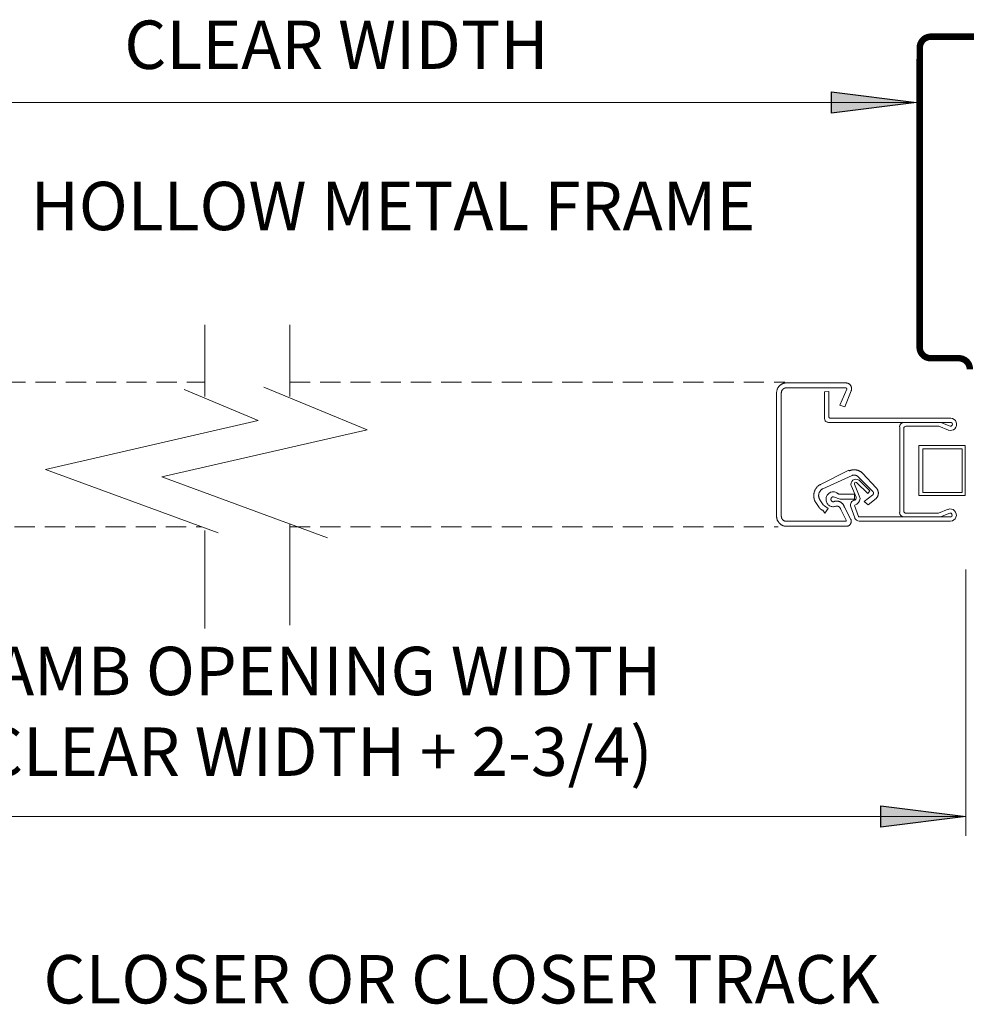
# Model space of a CAD drawing. Extents: x 1946 to 2072, y -781 to -614.
# Drawn here: x 2010 to 2034, y -733 to -709 of the extents above; entities that cross this region are included whole.
import ezdxf

# ---------------------------------------------------------------- set-up
doc = ezdxf.new("R2010")
doc.units = 0
doc.header["$MEASUREMENT"] = 0
doc.linetypes.add('DASHED', pattern=[0.75, 0.5, -0.25])
doc.layers.add('1', color=7, linetype='Continuous')
doc.layers.add('2', color=7, linetype='Continuous')
doc.styles.add('ARIAL', font='ARIAL.TTF')

# ---------------------------------------------------------------- blocks, each defined once
blk = doc.blocks.new('LONGARROW')
blk.add_hatch(color=7).paths.add_polyline_path([(0, 0), (2, -0.25), (2, 0.25)])
at = {"color": 7}
blk.add_lwpolyline([(0, 0), (2, -0.25), (2, 0.25)], close=True, dxfattribs=at)

msp = doc.modelspace()

# ---------------------------------------------------------------- linework, layer by layer
at = {"lineweight": 0}
for p, q in [((2004.073, -710.97), (2032.326, -710.97)), ((2033.549, -722.55), (2033.549, -729.151)), ((2033.549, -728.67), (2000.293, -728.67))]:
    msp.add_line(p, q, dxfattribs=at)
for points in [[(2033.532, -719.472), (2032.38, -719.472), (2032.38, -720.714), (2033.532, -720.714)], [(2033.457, -719.561), (2032.482, -719.561), (2032.482, -720.637), (2033.457, -720.637)]]:
    msp.add_lwpolyline(points, close=True, dxfattribs=at)
at = {"layer": '1', "color": 7, "linetype": 'Continuous', "lineweight": 0, "const_width": 0.16}
for points in [[(2032.68, -709.341, 0.414214), (2032.405, -709.616), (2032.405, -710.167)], [(2032.677, -717.312, -0.414214), (2032.401, -717.036), (2032.401, -709.896)], [(2033.647, -717.587, 0.414214), (2033.372, -717.312), (2032.677, -717.312)]]:
    msp.add_lwpolyline(points, format="xyb", dxfattribs=at)
msp.add_lwpolyline([(2032.68, -709.341), (2037.779, -709.342)], dxfattribs=at)
at = {"layer": '2', "color": 7, "linetype": 'Continuous', "lineweight": 0}
for p, q in [((2014.685, -716.484), (2014.685, -718.257)), ((2016.793, -716.484), (2016.793, -718.257)), ((2028.893, -718.039), (2028.888, -718.048)), ((2028.899, -718.03), (2028.893, -718.039)), ((2028.905, -718.021), (2028.899, -718.03)), ((2028.912, -718.012), (2028.905, -718.021)), ((2028.918, -718.004), (2028.912, -718.012)), ((2028.925, -717.996), (2028.918, -718.004)), ((2028.933, -717.989), (2028.925, -717.996)), ((2028.941, -717.982), (2028.933, -717.989)), ((2028.949, -717.975), (2028.941, -717.982)), ((2028.957, -717.969), (2028.949, -717.975)), ((2028.965, -717.963), (2028.957, -717.969)), ((2028.974, -717.957), (2028.965, -717.963)), ((2028.983, -717.952), (2028.974, -717.957)), ((2028.992, -717.947), (2028.983, -717.952)), ((2029.002, -717.943), (2028.992, -717.947)), ((2029.011, -717.939), (2029.002, -717.943)), ((2029.021, -717.935), (2029.011, -717.939)), ((2029.031, -717.932), (2029.021, -717.935)), ((2029.041, -717.93), (2029.031, -717.932)), ((2029.051, -717.927), (2029.041, -717.93)), ((2029.061, -717.926), (2029.051, -717.927)), ((2029.071, -717.925), (2029.061, -717.926)), ((2029.082, -717.924), (2029.071, -717.925)), ((2029.076, -718.048), (2029.081, -718.047)), ((2029.081, -718.047), (2029.087, -718.047)), ((2029.092, -717.924), (2029.082, -717.924)), ((2029.087, -718.047), (2029.092, -718.047)), ((2030.543, -717.924), (2029.092, -717.924)), ((2029.092, -718.047), (2030.579, -718.047)), ((2030.576, -717.924), (2030.543, -717.924)), ((2030.556, -718.048), (2030.558, -718.047)), ((2030.558, -718.047), (2030.559, -718.047)), ((2030.559, -718.047), (2030.561, -718.046)), ((2030.561, -718.046), (2030.563, -718.046)), ((2030.563, -718.046), (2030.564, -718.046)), ((2030.564, -718.046), (2030.566, -718.046)), ((2030.566, -718.046), (2030.567, -718.046)), ((2030.567, -718.046), (2030.569, -718.046)), ((2030.569, -718.046), (2030.571, -718.046)), ((2030.571, -718.046), (2030.572, -718.046)), ((2030.572, -718.046), (2030.574, -718.047)), ((2030.574, -718.047), (2030.576, -718.047)), ((2030.583, -717.924), (2030.576, -717.924)), ((2030.576, -718.047), (2030.577, -718.048)), ((2030.591, -717.924), (2030.583, -717.924)), ((2030.598, -717.926), (2030.591, -717.924)), ((2030.605, -717.927), (2030.598, -717.926)), ((2030.612, -717.929), (2030.605, -717.927)), ((2030.62, -717.931), (2030.612, -717.929)), ((2030.627, -717.934), (2030.62, -717.931)), ((2030.633, -717.937), (2030.627, -717.934)), ((2030.64, -717.94), (2030.633, -717.937)), ((2030.646, -717.944), (2030.64, -717.94)), ((2030.653, -717.948), (2030.646, -717.944)), ((2030.659, -717.953), (2030.653, -717.948)), ((2030.664, -717.957), (2030.659, -717.953)), ((2030.67, -717.963), (2030.664, -717.957)), ((2030.675, -717.968), (2030.67, -717.963)), ((2030.68, -717.974), (2030.675, -717.968)), ((2030.685, -717.98), (2030.68, -717.974)), ((2030.689, -717.986), (2030.685, -717.98)), ((2030.693, -717.993), (2030.689, -717.986)), ((2030.697, -717.999), (2030.693, -717.993)), ((2030.701, -718.006), (2030.697, -717.999)), ((2030.704, -718.013), (2030.701, -718.006)), ((2030.706, -718.021), (2030.704, -718.013)), ((2030.709, -718.028), (2030.706, -718.021)), ((2030.711, -718.036), (2030.709, -718.028)), ((2030.712, -718.043), (2030.711, -718.036)), ((2030.713, -718.051), (2030.712, -718.043)), ((2016.005, -718.859), (2014.175, -718.09)), ((2028.859, -718.14), (2028.857, -718.151)), ((2028.857, -718.151), (2028.857, -718.162)), ((2028.857, -718.162), (2028.857, -718.172)), ((2028.857, -718.172), (2028.857, -721.228)), ((2028.86, -718.129), (2028.859, -718.14)), ((2028.862, -718.119), (2028.86, -718.129)), ((2028.865, -718.108), (2028.862, -718.119)), ((2028.867, -718.098), (2028.865, -718.108)), ((2028.871, -718.087), (2028.867, -718.098)), ((2028.874, -718.077), (2028.871, -718.087)), ((2028.879, -718.067), (2028.874, -718.077)), ((2028.883, -718.058), (2028.879, -718.067)), ((2028.888, -718.048), (2028.883, -718.058)), ((2028.973, -718.167), (2028.974, -718.161)), ((2028.973, -718.172), (2028.973, -718.167)), ((2028.973, -721.228), (2028.973, -718.172)), ((2028.974, -718.156), (2028.975, -718.151)), ((2028.974, -718.161), (2028.974, -718.156)), ((2028.975, -718.151), (2028.976, -718.145)), ((2028.976, -718.145), (2028.977, -718.14)), ((2028.977, -718.14), (2028.979, -718.135)), ((2028.979, -718.135), (2028.98, -718.129)), ((2028.98, -718.129), (2028.982, -718.124)), ((2028.982, -718.124), (2028.984, -718.119)), ((2028.984, -718.119), (2028.987, -718.114)), ((2028.987, -718.114), (2028.989, -718.11)), ((2028.989, -718.11), (2028.992, -718.105)), ((2028.992, -718.105), (2028.995, -718.1)), ((2028.995, -718.1), (2028.998, -718.096)), ((2028.998, -718.096), (2029.001, -718.092)), ((2029.001, -718.092), (2029.004, -718.088)), ((2029.004, -718.088), (2029.008, -718.084)), ((2029.008, -718.084), (2029.012, -718.08)), ((2029.012, -718.08), (2029.016, -718.076)), ((2029.016, -718.076), (2029.02, -718.073)), ((2029.02, -718.073), (2029.024, -718.07)), ((2029.024, -718.07), (2029.028, -718.067)), ((2029.028, -718.067), (2029.032, -718.064)), ((2029.032, -718.064), (2029.037, -718.061)), ((2029.037, -718.061), (2029.042, -718.059)), ((2029.042, -718.059), (2029.046, -718.056)), ((2029.046, -718.056), (2029.051, -718.055)), ((2029.051, -718.055), (2029.056, -718.053)), ((2029.056, -718.053), (2029.061, -718.051)), ((2029.061, -718.051), (2029.066, -718.05)), ((2029.066, -718.05), (2029.071, -718.049)), ((2029.071, -718.049), (2029.076, -718.048)), ((2030.148, -718.138), (2030.047, -718.142)), ((2030.047, -718.628), (2030.047, -718.142)), ((2030.148, -718.138), (2030.148, -718.596)), ((2030.597, -718.075), (2030.421, -718.477)), ((2030.548, -718.515), (2030.706, -718.12)), ((2030.555, -718.048), (2030.556, -718.048)), ((2030.577, -718.048), (2030.579, -718.048)), ((2030.579, -718.048), (2030.58, -718.049)), ((2030.58, -718.049), (2030.582, -718.05)), ((2030.582, -718.05), (2030.583, -718.051)), ((2030.583, -718.051), (2030.584, -718.052)), ((2030.584, -718.052), (2030.586, -718.053)), ((2030.586, -718.053), (2030.587, -718.054)), ((2030.587, -718.054), (2030.588, -718.055)), ((2030.588, -718.055), (2030.589, -718.056)), ((2030.589, -718.056), (2030.591, -718.058)), ((2030.591, -718.058), (2030.592, -718.059)), ((2030.592, -718.059), (2030.592, -718.06)), ((2030.592, -718.06), (2030.593, -718.062)), ((2030.593, -718.062), (2030.594, -718.063)), ((2030.594, -718.063), (2030.595, -718.065)), ((2030.595, -718.065), (2030.596, -718.067)), ((2030.596, -718.067), (2030.596, -718.068)), ((2030.596, -718.068), (2030.597, -718.07)), ((2030.597, -718.07), (2030.597, -718.072)), ((2030.597, -718.072), (2030.597, -718.073)), ((2030.597, -718.073), (2030.597, -718.075)), ((2030.706, -718.12), (2030.708, -718.113)), ((2030.708, -718.113), (2030.71, -718.105)), ((2030.71, -718.105), (2030.712, -718.097)), ((2030.712, -718.097), (2030.713, -718.09)), ((2030.714, -718.059), (2030.713, -718.051)), ((2030.713, -718.09), (2030.714, -718.082)), ((2030.714, -718.066), (2030.714, -718.059)), ((2030.714, -718.074), (2030.714, -718.066)), ((2030.714, -718.082), (2030.714, -718.074)), ((2030.421, -718.477), (2030.548, -718.515)), ((2030.047, -718.807), (2030.047, -718.628)), ((2030.148, -718.596), (2030.148, -718.756)), ((2030.386, -718.903), (2030.14, -718.903)), ((2030.187, -718.798), (2030.177, -718.798)), ((2030.187, -718.798), (2030.466, -718.798)), ((2033.169, -718.903), (2030.386, -718.903)), ((2030.466, -718.798), (2033.169, -718.798)), ((2031.908, -719.15), (2031.908, -719.01)), ((2032.011, -718.903), (2032.097, -718.903)), ((2032.201, -718.996), (2032.061, -718.996)), ((2032.097, -718.903), (2032.917, -718.903)), ((2032.87, -718.996), (2032.201, -718.996)), ((2032.878, -718.996), (2033.113, -719.093)), ((2033.158, -718.997), (2032.924, -718.903)), ((2033.176, -718.798), (2033.16, -718.798)), ((2031.908, -721.036), (2031.908, -719.15)), ((2032.009, -719.051), (2032.009, -719.157)), ((2032.009, -719.157), (2032.009, -721.03)), ((2030.645, -720.084), (2029.947, -720.439)), ((2030.002, -720.547), (2030.73, -720.215)), ((2030.651, -720.105), (2030.645, -720.084)), ((2030.66, -720.101), (2030.651, -720.105)), ((2030.669, -720.097), (2030.66, -720.101)), ((2030.679, -720.094), (2030.669, -720.097)), ((2030.688, -720.091), (2030.679, -720.094)), ((2030.698, -720.088), (2030.688, -720.091)), ((2030.708, -720.086), (2030.698, -720.088)), ((2030.718, -720.083), (2030.708, -720.086)), ((2030.727, -720.082), (2030.718, -720.083)), ((2030.737, -720.08), (2030.727, -720.082)), ((2030.73, -720.215), (2030.735, -720.214)), ((2030.735, -720.214), (2030.74, -720.213)), ((2030.747, -720.079), (2030.737, -720.08)), ((2030.74, -720.213), (2030.745, -720.211)), ((2030.745, -720.211), (2030.749, -720.21)), ((2030.757, -720.078), (2030.747, -720.079)), ((2030.749, -720.21), (2030.754, -720.21)), ((2030.754, -720.21), (2030.759, -720.209)), ((2030.767, -720.077), (2030.757, -720.078)), ((2030.759, -720.209), (2030.764, -720.208)), ((2030.764, -720.208), (2030.769, -720.208)), ((2030.777, -720.077), (2030.767, -720.077)), ((2030.769, -720.208), (2030.774, -720.208)), ((2030.774, -720.208), (2030.779, -720.208)), ((2030.787, -720.077), (2030.777, -720.077)), ((2030.779, -720.208), (2030.783, -720.208)), ((2030.783, -720.208), (2030.788, -720.208)), ((2030.797, -720.078), (2030.787, -720.077)), ((2030.788, -720.208), (2030.793, -720.209)), ((2030.793, -720.209), (2030.798, -720.21)), ((2030.808, -720.079), (2030.797, -720.078)), ((2030.798, -720.21), (2030.803, -720.21)), ((2030.803, -720.21), (2030.808, -720.211)), ((2030.817, -720.08), (2030.808, -720.079)), ((2030.808, -720.211), (2030.812, -720.212)), ((2030.812, -720.212), (2030.817, -720.214)), ((2030.827, -720.081), (2030.817, -720.08)), ((2030.817, -720.214), (2030.822, -720.215)), ((2030.822, -720.215), (2030.826, -720.217)), ((2030.826, -720.217), (2030.831, -720.218)), ((2030.837, -720.083), (2030.827, -720.081)), ((2030.831, -720.218), (2030.836, -720.22)), ((2030.836, -720.22), (2030.84, -720.222)), ((2030.847, -720.085), (2030.837, -720.083)), ((2030.84, -720.222), (2030.844, -720.225)), ((2030.844, -720.225), (2030.849, -720.227)), ((2030.857, -720.088), (2030.847, -720.085)), ((2030.849, -720.227), (2030.853, -720.229)), ((2030.853, -720.229), (2030.857, -720.232)), ((2030.867, -720.09), (2030.857, -720.088)), ((2030.857, -720.232), (2030.861, -720.235)), ((2030.861, -720.235), (2030.865, -720.238)), ((2030.865, -720.238), (2030.869, -720.241)), ((2030.876, -720.093), (2030.867, -720.09)), ((2030.869, -720.241), (2030.873, -720.244)), ((2030.873, -720.244), (2030.876, -720.247)), ((2030.886, -720.097), (2030.876, -720.093)), ((2030.895, -720.1), (2030.886, -720.097)), ((2030.904, -720.104), (2030.895, -720.1)), ((2030.913, -720.109), (2030.904, -720.104)), ((2030.922, -720.113), (2030.913, -720.109)), ((2030.931, -720.118), (2030.922, -720.113)), ((2030.94, -720.123), (2030.931, -720.118)), ((2030.948, -720.129), (2030.94, -720.123)), ((2030.956, -720.135), (2030.948, -720.129)), ((2030.964, -720.141), (2030.956, -720.135)), ((2030.972, -720.147), (2030.964, -720.141)), ((2030.98, -720.154), (2030.972, -720.147)), ((2030.987, -720.16), (2030.98, -720.154)), ((2031.32, -720.522), (2030.987, -720.16)), ((2029.886, -720.479), (2029.875, -720.489)), ((2029.897, -720.47), (2029.886, -720.479)), ((2029.909, -720.461), (2029.897, -720.47)), ((2029.921, -720.453), (2029.909, -720.461)), ((2029.934, -720.446), (2029.921, -720.453)), ((2029.947, -720.439), (2029.934, -720.446)), ((2030.711, -720.484), (2030.831, -720.754)), ((2030.783, -720.424), (2030.784, -720.427)), ((2030.784, -720.427), (2030.783, -720.424)), ((2030.788, -720.437), (2030.784, -720.427)), ((2030.788, -720.437), (2030.902, -720.724)), ((2031.116, -720.663), (2030.833, -720.389)), ((2030.876, -720.247), (2030.88, -720.25)), ((2030.88, -720.25), (2030.883, -720.254)), ((2030.883, -720.254), (2030.887, -720.257)), ((2030.887, -720.257), (2030.89, -720.261)), ((2030.89, -720.261), (2031.238, -720.612)), ((2030.894, -720.33), (2031.166, -720.596)), ((2029.777, -720.697), (2029.776, -720.712)), ((2029.776, -720.712), (2029.776, -720.726)), ((2029.776, -720.726), (2029.777, -720.741)), ((2029.778, -720.682), (2029.777, -720.697)), ((2029.78, -720.668), (2029.778, -720.682)), ((2029.783, -720.653), (2029.78, -720.668)), ((2029.786, -720.639), (2029.783, -720.653)), ((2029.79, -720.625), (2029.786, -720.639)), ((2029.795, -720.611), (2029.79, -720.625)), ((2029.8, -720.597), (2029.795, -720.611)), ((2029.806, -720.584), (2029.8, -720.597)), ((2029.813, -720.571), (2029.806, -720.584)), ((2029.82, -720.558), (2029.813, -720.571)), ((2029.828, -720.545), (2029.82, -720.558)), ((2029.836, -720.533), (2029.828, -720.545)), ((2029.845, -720.522), (2029.836, -720.533)), ((2029.854, -720.51), (2029.845, -720.522)), ((2029.864, -720.5), (2029.854, -720.51)), ((2029.875, -720.489), (2029.864, -720.5)), ((2029.898, -720.705), (2029.899, -720.696)), ((2029.898, -720.714), (2029.898, -720.705)), ((2029.898, -720.723), (2029.898, -720.714)), ((2029.898, -720.732), (2029.898, -720.723)), ((2029.899, -720.741), (2029.898, -720.732)), ((2029.899, -720.696), (2029.9, -720.687)), ((2029.9, -720.687), (2029.902, -720.678)), ((2029.902, -720.678), (2029.904, -720.669)), ((2029.904, -720.669), (2029.906, -720.661)), ((2029.906, -720.661), (2029.909, -720.652)), ((2029.909, -720.652), (2029.912, -720.644)), ((2029.912, -720.644), (2029.916, -720.636)), ((2029.916, -720.636), (2029.92, -720.628)), ((2029.92, -720.628), (2029.924, -720.62)), ((2029.924, -720.62), (2029.929, -720.612)), ((2029.929, -720.612), (2029.934, -720.605)), ((2029.934, -720.605), (2029.94, -720.598)), ((2029.94, -720.598), (2029.946, -720.591)), ((2029.946, -720.591), (2029.952, -720.584)), ((2029.952, -720.584), (2029.958, -720.578)), ((2029.958, -720.578), (2029.965, -720.572)), ((2029.965, -720.572), (2029.972, -720.566)), ((2029.972, -720.566), (2029.979, -720.561)), ((2029.979, -720.561), (2029.986, -720.556)), ((2029.986, -720.556), (2029.994, -720.551)), ((2029.994, -720.551), (2030.002, -720.547)), ((2030.103, -720.722), (2030.094, -720.742)), ((2030.113, -720.703), (2030.103, -720.722)), ((2030.126, -720.686), (2030.113, -720.703)), ((2030.14, -720.67), (2030.126, -720.686)), ((2030.156, -720.656), (2030.14, -720.67)), ((2030.174, -720.645), (2030.156, -720.656)), ((2030.192, -720.636), (2030.174, -720.645)), ((2030.212, -720.629), (2030.192, -720.636)), ((2030.232, -720.624), (2030.212, -720.629)), ((2030.252, -720.622), (2030.232, -720.624)), ((2030.273, -720.623), (2030.252, -720.622)), ((2030.293, -720.626), (2030.273, -720.623)), ((2030.313, -720.631), (2030.293, -720.626)), ((2030.333, -720.639), (2030.313, -720.631)), ((2030.351, -720.65), (2030.333, -720.639)), ((2030.368, -720.662), (2030.351, -720.65)), ((2030.369, -720.663), (2030.368, -720.662)), ((2030.371, -720.664), (2030.369, -720.663)), ((2030.372, -720.666), (2030.371, -720.664)), ((2030.374, -720.667), (2030.372, -720.666)), ((2030.375, -720.668), (2030.374, -720.667)), ((2030.377, -720.669), (2030.375, -720.668)), ((2030.378, -720.67), (2030.377, -720.669)), ((2030.38, -720.671), (2030.378, -720.67)), ((2030.381, -720.672), (2030.38, -720.671)), ((2030.383, -720.673), (2030.381, -720.672)), ((2030.385, -720.674), (2030.383, -720.673)), ((2030.386, -720.674), (2030.385, -720.674)), ((2030.388, -720.675), (2030.386, -720.674)), ((2030.39, -720.676), (2030.388, -720.675)), ((2030.391, -720.677), (2030.39, -720.676)), ((2030.393, -720.677), (2030.391, -720.677)), ((2030.395, -720.678), (2030.393, -720.677)), ((2030.396, -720.679), (2030.395, -720.678)), ((2030.398, -720.679), (2030.396, -720.679)), ((2030.4, -720.68), (2030.398, -720.679)), ((2030.402, -720.681), (2030.4, -720.68)), ((2030.404, -720.681), (2030.402, -720.681)), ((2030.405, -720.682), (2030.404, -720.681)), ((2030.407, -720.682), (2030.405, -720.682)), ((2030.409, -720.682), (2030.407, -720.682)), ((2030.411, -720.683), (2030.409, -720.682)), ((2030.412, -720.683), (2030.411, -720.683)), ((2030.414, -720.683), (2030.412, -720.683)), ((2030.416, -720.684), (2030.414, -720.683)), ((2030.418, -720.684), (2030.416, -720.684)), ((2030.42, -720.684), (2030.418, -720.684)), ((2030.422, -720.684), (2030.42, -720.684)), ((2030.423, -720.684), (2030.422, -720.684)), ((2030.425, -720.685), (2030.423, -720.684)), ((2030.427, -720.685), (2030.425, -720.685)), ((2030.429, -720.685), (2030.427, -720.685)), ((2030.785, -720.685), (2030.429, -720.685)), ((2030.785, -720.808), (2030.785, -720.685)), ((2030.79, -720.685), (2030.785, -720.685)), ((2030.926, -720.792), (2030.902, -720.724)), ((2031.239, -720.699), (2031.023, -720.866)), ((2031.116, -720.663), (2031.166, -720.596)), ((2031.238, -720.612), (2031.24, -720.614)), ((2031.241, -720.698), (2031.239, -720.699)), ((2031.24, -720.614), (2031.241, -720.616)), ((2031.241, -720.616), (2031.243, -720.618)), ((2031.243, -720.695), (2031.241, -720.698)), ((2031.243, -720.618), (2031.245, -720.62)), ((2031.245, -720.693), (2031.243, -720.695)), ((2031.245, -720.62), (2031.247, -720.622)), ((2031.246, -720.691), (2031.245, -720.693)), ((2031.248, -720.689), (2031.246, -720.691)), ((2031.247, -720.622), (2031.248, -720.624)), ((2031.248, -720.624), (2031.249, -720.627)), ((2031.249, -720.687), (2031.248, -720.689)), ((2031.249, -720.627), (2031.251, -720.629)), ((2031.25, -720.684), (2031.249, -720.687)), ((2031.252, -720.682), (2031.25, -720.684)), ((2031.251, -720.629), (2031.252, -720.631)), ((2031.252, -720.631), (2031.253, -720.634)), ((2031.253, -720.679), (2031.252, -720.682)), ((2031.253, -720.634), (2031.254, -720.636)), ((2031.254, -720.677), (2031.253, -720.679)), ((2031.254, -720.636), (2031.255, -720.639)), ((2031.255, -720.674), (2031.254, -720.677)), ((2031.255, -720.639), (2031.255, -720.642)), ((2031.255, -720.642), (2031.256, -720.644)), ((2031.256, -720.669), (2031.255, -720.671)), ((2031.255, -720.671), (2031.255, -720.674)), ((2031.256, -720.644), (2031.256, -720.647)), ((2031.256, -720.647), (2031.257, -720.65)), ((2031.257, -720.663), (2031.256, -720.666)), ((2031.256, -720.666), (2031.256, -720.669)), ((2031.257, -720.65), (2031.257, -720.652)), ((2031.257, -720.652), (2031.257, -720.655)), ((2031.257, -720.655), (2031.257, -720.658)), ((2031.257, -720.658), (2031.257, -720.661)), ((2031.257, -720.661), (2031.257, -720.663)), ((2031.326, -720.528), (2031.32, -720.522)), ((2031.332, -720.534), (2031.326, -720.528)), ((2031.337, -720.54), (2031.332, -720.534)), ((2031.342, -720.546), (2031.337, -720.54)), ((2031.347, -720.553), (2031.342, -720.546)), ((2031.351, -720.56), (2031.347, -720.553)), ((2031.355, -720.567), (2031.351, -720.56)), ((2031.359, -720.574), (2031.355, -720.567)), ((2031.363, -720.582), (2031.359, -720.574)), ((2031.362, -720.732), (2031.365, -720.725)), ((2031.366, -720.589), (2031.363, -720.582)), ((2031.365, -720.725), (2031.368, -720.717)), ((2031.369, -720.597), (2031.366, -720.589)), ((2031.368, -720.717), (2031.371, -720.709)), ((2031.371, -720.605), (2031.369, -720.597)), ((2031.373, -720.612), (2031.371, -720.605)), ((2031.371, -720.709), (2031.373, -720.701)), ((2031.375, -720.62), (2031.373, -720.612)), ((2031.373, -720.701), (2031.375, -720.693)), ((2031.377, -720.628), (2031.375, -720.62)), ((2031.375, -720.693), (2031.376, -720.685)), ((2031.376, -720.685), (2031.377, -720.677)), ((2031.378, -720.637), (2031.377, -720.628)), ((2031.377, -720.677), (2031.378, -720.669)), ((2031.378, -720.645), (2031.378, -720.637)), ((2031.379, -720.653), (2031.378, -720.645)), ((2031.378, -720.669), (2031.379, -720.661)), ((2031.379, -720.661), (2031.379, -720.653)), ((2029.777, -720.741), (2029.778, -720.756)), ((2029.778, -720.756), (2029.78, -720.77)), ((2029.78, -720.77), (2029.783, -720.784)), ((2029.783, -720.784), (2029.787, -720.799)), ((2029.787, -720.799), (2029.791, -720.813)), ((2029.791, -720.813), (2029.796, -720.827)), ((2029.796, -720.827), (2029.801, -720.84)), ((2029.801, -720.84), (2029.807, -720.854)), ((2029.807, -720.854), (2029.814, -720.867)), ((2029.814, -720.867), (2029.821, -720.88)), ((2029.821, -720.88), (2029.829, -720.892)), ((2029.829, -720.892), (2029.911, -721.013)), ((2029.9, -720.75), (2029.899, -720.741)), ((2029.902, -720.758), (2029.9, -720.75)), ((2029.904, -720.767), (2029.902, -720.758)), ((2029.907, -720.776), (2029.904, -720.767)), ((2029.91, -720.784), (2029.907, -720.776)), ((2029.913, -720.792), (2029.91, -720.784)), ((2029.917, -720.801), (2029.913, -720.792)), ((2029.921, -720.809), (2029.917, -720.801)), ((2029.925, -720.816), (2029.921, -720.809)), ((2029.93, -720.824), (2029.925, -720.816)), ((2030.012, -720.945), (2029.93, -720.824)), ((2030.013, -720.946), (2030.012, -720.945)), ((2030.014, -720.947), (2030.013, -720.946)), ((2030.014, -720.948), (2030.014, -720.947)), ((2030.015, -720.949), (2030.014, -720.948)), ((2030.015, -720.95), (2030.015, -720.949)), ((2030.016, -720.95), (2030.015, -720.95)), ((2030.017, -720.951), (2030.016, -720.95)), ((2030.017, -720.952), (2030.017, -720.951)), ((2030.018, -720.953), (2030.017, -720.952)), ((2030.019, -720.954), (2030.018, -720.953)), ((2030.02, -720.954), (2030.019, -720.954)), ((2030.02, -720.955), (2030.02, -720.954)), ((2030.021, -720.956), (2030.02, -720.955)), ((2030.022, -720.956), (2030.021, -720.956)), ((2030.023, -720.957), (2030.022, -720.956)), ((2030.023, -720.958), (2030.023, -720.957)), ((2030.024, -720.959), (2030.023, -720.958)), ((2030.025, -720.959), (2030.024, -720.959)), ((2030.026, -720.96), (2030.025, -720.959)), ((2030.027, -720.96), (2030.026, -720.96)), ((2030.028, -720.961), (2030.027, -720.96)), ((2030.029, -720.962), (2030.028, -720.961)), ((2030.03, -720.963), (2030.029, -720.962)), ((2030.029, -720.962), (2030.029, -720.962)), ((2030.031, -720.963), (2030.03, -720.963)), ((2030.032, -720.964), (2030.031, -720.963)), ((2030.033, -720.964), (2030.032, -720.964)), ((2030.034, -720.965), (2030.033, -720.964)), ((2030.035, -720.965), (2030.034, -720.965)), ((2030.036, -720.966), (2030.035, -720.965)), ((2030.037, -720.966), (2030.036, -720.966)), ((2030.038, -720.967), (2030.037, -720.966)), ((2030.039, -720.967), (2030.038, -720.967)), ((2030.04, -720.968), (2030.039, -720.967)), ((2030.041, -720.968), (2030.04, -720.968)), ((2030.042, -720.968), (2030.041, -720.968)), ((2030.137, -721.04), (2030.042, -720.968)), ((2030.084, -720.784), (2030.082, -720.805)), ((2030.082, -720.805), (2030.083, -720.827)), ((2030.083, -720.827), (2030.087, -720.849)), ((2030.088, -720.762), (2030.084, -720.784)), ((2030.087, -720.849), (2030.092, -720.87)), ((2030.094, -720.742), (2030.088, -720.762)), ((2030.092, -720.87), (2030.1, -720.89)), ((2030.1, -720.89), (2030.11, -720.909)), ((2030.11, -720.909), (2030.123, -720.926)), ((2030.123, -720.926), (2030.137, -720.942)), ((2030.137, -720.942), (2030.152, -720.956)), ((2030.152, -720.956), (2030.17, -720.968)), ((2030.17, -720.968), (2030.188, -720.978)), ((2030.203, -720.805), (2030.204, -720.8)), ((2030.203, -720.81), (2030.203, -720.805)), ((2030.204, -720.815), (2030.203, -720.81)), ((2030.204, -720.8), (2030.205, -720.795)), ((2030.204, -720.82), (2030.204, -720.815)), ((2030.205, -720.825), (2030.204, -720.82)), ((2030.205, -720.795), (2030.206, -720.79)), ((2030.207, -720.83), (2030.205, -720.825)), ((2030.206, -720.79), (2030.208, -720.785)), ((2030.208, -720.834), (2030.207, -720.83)), ((2030.208, -720.785), (2030.21, -720.78)), ((2030.211, -720.839), (2030.208, -720.834)), ((2030.21, -720.78), (2030.212, -720.776)), ((2030.213, -720.843), (2030.211, -720.839)), ((2030.212, -720.776), (2030.215, -720.772)), ((2030.216, -720.847), (2030.213, -720.843)), ((2030.215, -720.772), (2030.217, -720.768)), ((2030.219, -720.851), (2030.216, -720.847)), ((2030.217, -720.768), (2030.221, -720.764)), ((2030.222, -720.855), (2030.219, -720.851)), ((2030.221, -720.764), (2030.224, -720.76)), ((2030.226, -720.858), (2030.222, -720.855)), ((2030.224, -720.76), (2030.228, -720.757)), ((2030.23, -720.861), (2030.226, -720.858)), ((2030.228, -720.757), (2030.232, -720.754)), ((2030.234, -720.864), (2030.23, -720.861)), ((2030.232, -720.754), (2030.236, -720.752)), ((2030.238, -720.866), (2030.234, -720.864)), ((2030.236, -720.752), (2030.241, -720.75)), ((2030.243, -720.868), (2030.238, -720.866)), ((2030.241, -720.75), (2030.245, -720.748)), ((2030.245, -720.868), (2030.244, -720.868)), ((2030.245, -720.748), (2030.25, -720.747)), ((2030.246, -720.869), (2030.245, -720.868)), ((2030.247, -720.869), (2030.246, -720.869)), ((2030.248, -720.869), (2030.247, -720.869)), ((2030.25, -720.869), (2030.248, -720.869)), ((2030.25, -720.747), (2030.254, -720.746)), ((2030.251, -720.869), (2030.25, -720.869)), ((2030.252, -720.87), (2030.251, -720.869)), ((2030.253, -720.87), (2030.252, -720.87)), ((2030.254, -720.87), (2030.253, -720.87)), ((2030.254, -720.746), (2030.259, -720.745)), ((2030.255, -720.87), (2030.254, -720.87)), ((2030.256, -720.87), (2030.255, -720.87)), ((2030.257, -720.87), (2030.256, -720.87)), ((2030.258, -720.87), (2030.257, -720.87)), ((2030.259, -720.87), (2030.258, -720.87)), ((2030.259, -720.745), (2030.264, -720.745)), ((2030.261, -720.87), (2030.259, -720.87)), ((2030.262, -720.87), (2030.261, -720.87)), ((2030.263, -720.87), (2030.262, -720.87)), ((2030.264, -720.87), (2030.263, -720.87)), ((2030.429, -720.808), (2030.264, -720.745)), ((2030.265, -720.87), (2030.264, -720.87)), ((2030.266, -720.869), (2030.265, -720.87)), ((2030.267, -720.869), (2030.266, -720.869)), ((2030.268, -720.869), (2030.267, -720.869)), ((2030.269, -720.869), (2030.268, -720.869)), ((2030.27, -720.869), (2030.269, -720.869)), ((2030.271, -720.868), (2030.27, -720.869)), ((2030.272, -720.868), (2030.271, -720.868)), ((2030.274, -720.868), (2030.272, -720.868)), ((2030.275, -720.868), (2030.274, -720.868)), ((2030.276, -720.867), (2030.275, -720.868)), ((2030.277, -720.867), (2030.276, -720.867)), ((2030.278, -720.867), (2030.277, -720.867)), ((2030.279, -720.866), (2030.278, -720.867)), ((2030.28, -720.866), (2030.279, -720.866)), ((2030.281, -720.865), (2030.28, -720.866)), ((2030.282, -720.865), (2030.281, -720.865)), ((2030.29, -720.862), (2030.282, -720.865)), ((2030.299, -720.859), (2030.29, -720.862)), ((2030.308, -720.857), (2030.299, -720.859)), ((2030.317, -720.856), (2030.308, -720.857)), ((2030.325, -720.854), (2030.317, -720.856)), ((2030.334, -720.854), (2030.325, -720.854)), ((2030.343, -720.853), (2030.334, -720.854)), ((2030.352, -720.853), (2030.343, -720.853)), ((2030.361, -720.854), (2030.352, -720.853)), ((2030.37, -720.855), (2030.361, -720.854)), ((2030.379, -720.856), (2030.37, -720.855)), ((2030.388, -720.858), (2030.379, -720.856)), ((2030.396, -720.86), (2030.388, -720.858)), ((2030.405, -720.863), (2030.396, -720.86)), ((2030.414, -720.866), (2030.405, -720.863)), ((2030.422, -720.869), (2030.414, -720.866)), ((2030.43, -720.873), (2030.422, -720.869)), ((2030.43, -720.808), (2030.785, -720.808)), ((2030.438, -720.877), (2030.43, -720.873)), ((2030.446, -720.882), (2030.438, -720.877)), ((2030.454, -720.886), (2030.446, -720.882)), ((2030.461, -720.892), (2030.454, -720.886)), ((2030.468, -720.897), (2030.461, -720.892)), ((2030.475, -720.903), (2030.468, -720.897)), ((2030.482, -720.91), (2030.475, -720.903)), ((2030.488, -720.916), (2030.482, -720.91)), ((2030.494, -720.923), (2030.488, -720.916)), ((2030.5, -720.93), (2030.494, -720.923)), ((2030.506, -720.938), (2030.5, -720.93)), ((2030.511, -720.946), (2030.506, -720.938)), ((2030.516, -720.954), (2030.511, -720.946)), ((2030.52, -720.962), (2030.516, -720.954)), ((2030.524, -720.97), (2030.52, -720.962)), ((2030.528, -720.979), (2030.524, -720.97)), ((2030.785, -720.808), (2030.79, -720.808)), ((2030.79, -720.959), (2030.886, -721.233)), ((2030.829, -720.778), (2030.831, -720.754)), ((2031.023, -720.866), (2031.129, -720.948)), ((2031.129, -720.948), (2031.325, -720.786)), ((2031.325, -720.786), (2031.331, -720.78)), ((2031.331, -720.78), (2031.336, -720.774)), ((2031.336, -720.774), (2031.341, -720.767)), ((2031.341, -720.767), (2031.346, -720.761)), ((2031.346, -720.761), (2031.351, -720.754)), ((2031.351, -720.754), (2031.355, -720.747)), ((2031.355, -720.747), (2031.359, -720.74)), ((2031.359, -720.74), (2031.362, -720.732)), ((2029.911, -721.013), (2029.913, -721.016)), ((2029.913, -721.016), (2029.915, -721.018)), ((2029.915, -721.018), (2029.917, -721.021)), ((2029.917, -721.021), (2029.919, -721.023)), ((2029.919, -721.023), (2029.921, -721.026)), ((2029.921, -721.026), (2029.923, -721.028)), ((2029.923, -721.028), (2029.925, -721.031)), ((2029.925, -721.031), (2029.927, -721.033)), ((2029.927, -721.033), (2029.929, -721.035)), ((2029.929, -721.035), (2029.931, -721.038)), ((2029.931, -721.038), (2029.933, -721.04)), ((2029.933, -721.04), (2029.935, -721.042)), ((2029.935, -721.042), (2029.938, -721.044)), ((2029.938, -721.044), (2029.94, -721.046)), ((2029.94, -721.046), (2029.942, -721.049)), ((2029.942, -721.049), (2029.945, -721.051)), ((2029.945, -721.051), (2029.947, -721.053)), ((2029.947, -721.053), (2029.95, -721.055)), ((2029.95, -721.055), (2029.952, -721.057)), ((2029.952, -721.057), (2029.955, -721.058)), ((2029.955, -721.058), (2029.957, -721.06)), ((2029.957, -721.06), (2029.96, -721.062)), ((2029.96, -721.062), (2029.963, -721.064)), ((2029.963, -721.064), (2029.965, -721.066)), ((2029.965, -721.066), (2029.968, -721.067)), ((2029.968, -721.067), (2029.971, -721.069)), ((2029.971, -721.069), (2029.973, -721.07)), ((2029.973, -721.07), (2029.976, -721.072)), ((2029.976, -721.072), (2029.979, -721.073)), ((2029.979, -721.073), (2029.982, -721.075)), ((2029.982, -721.075), (2029.985, -721.076)), ((2029.985, -721.076), (2029.987, -721.077)), ((2029.987, -721.077), (2029.99, -721.079)), ((2029.99, -721.079), (2029.993, -721.08)), ((2029.993, -721.08), (2029.996, -721.081)), ((2029.996, -721.081), (2029.999, -721.082)), ((2029.999, -721.082), (2030.049, -721.15)), ((2030.049, -721.15), (2030.137, -721.04)), ((2030.188, -720.978), (2030.207, -720.986)), ((2030.207, -720.986), (2030.227, -720.991)), ((2030.227, -720.991), (2030.248, -720.994)), ((2030.248, -720.994), (2030.268, -720.994)), ((2030.268, -720.994), (2030.289, -720.991)), ((2030.289, -720.991), (2030.309, -720.986)), ((2030.309, -720.986), (2030.328, -720.979)), ((2030.328, -720.979), (2030.333, -720.978)), ((2030.333, -720.978), (2030.337, -720.977)), ((2030.337, -720.977), (2030.341, -720.977)), ((2030.341, -720.977), (2030.346, -720.976)), ((2030.346, -720.976), (2030.35, -720.976)), ((2030.35, -720.976), (2030.355, -720.977)), ((2030.355, -720.977), (2030.359, -720.977)), ((2030.359, -720.977), (2030.364, -720.978)), ((2030.364, -720.978), (2030.368, -720.978)), ((2030.368, -720.978), (2030.372, -720.979)), ((2030.372, -720.979), (2030.377, -720.981)), ((2030.377, -720.981), (2030.381, -720.982)), ((2030.381, -720.982), (2030.385, -720.984)), ((2030.385, -720.984), (2030.389, -720.985)), ((2030.389, -720.985), (2030.393, -720.987)), ((2030.393, -720.987), (2030.397, -720.99)), ((2030.397, -720.99), (2030.401, -720.992)), ((2030.401, -720.992), (2030.405, -720.995)), ((2030.405, -720.995), (2030.408, -720.997)), ((2030.408, -720.997), (2030.412, -721)), ((2030.412, -721), (2030.415, -721.003)), ((2030.415, -721.003), (2030.418, -721.007)), ((2030.418, -721.007), (2030.421, -721.01)), ((2030.421, -721.01), (2030.424, -721.014)), ((2030.424, -721.014), (2030.427, -721.017)), ((2030.427, -721.017), (2030.43, -721.021)), ((2030.43, -721.021), (2030.432, -721.025)), ((2030.432, -721.025), (2030.434, -721.029)), ((2030.434, -721.029), (2030.436, -721.033)), ((2030.436, -721.033), (2030.438, -721.037)), ((2030.438, -721.037), (2030.44, -721.042)), ((2030.44, -721.042), (2030.442, -721.046)), ((2030.442, -721.046), (2030.443, -721.051)), ((2030.443, -721.051), (2030.444, -721.055)), ((2030.444, -721.055), (2030.445, -721.06)), ((2030.445, -721.06), (2030.446, -721.064)), ((2030.446, -721.064), (2030.581, -721.325)), ((2030.531, -720.988), (2030.528, -720.979)), ((2030.534, -720.996), (2030.531, -720.988)), ((2030.537, -721.005), (2030.534, -720.996)), ((2030.7, -721.308), (2030.537, -721.005)), ((2030.791, -721.268), (2030.695, -720.995)), ((2031.908, -721.14), (2031.908, -721.036)), ((2032.009, -721.03), (2032.009, -721.1)), ((2032.061, -721.154), (2032.15, -721.154)), ((2032.15, -721.154), (2032.87, -721.154)), ((2032.87, -721.154), (2033.106, -721.056)), ((2033.151, -721.153), (2032.917, -721.247)), ((2016.793, -721.418), (2016.793, -723.927)), ((2028.857, -721.228), (2028.857, -721.239)), ((2028.857, -721.239), (2028.857, -721.25)), ((2028.857, -721.25), (2028.859, -721.26)), ((2028.859, -721.26), (2028.86, -721.271)), ((2028.86, -721.271), (2028.862, -721.282)), ((2028.862, -721.282), (2028.865, -721.292)), ((2028.865, -721.292), (2028.867, -721.303)), ((2028.867, -721.303), (2028.871, -721.313)), ((2028.871, -721.313), (2028.874, -721.323)), ((2028.874, -721.323), (2028.879, -721.333)), ((2028.879, -721.333), (2028.883, -721.343)), ((2028.883, -721.343), (2028.888, -721.352)), ((2028.888, -721.352), (2028.893, -721.362)), ((2028.893, -721.362), (2028.899, -721.371)), ((2028.899, -721.371), (2028.905, -721.379)), ((2028.905, -721.379), (2028.912, -721.388)), ((2028.912, -721.388), (2028.918, -721.396)), ((2028.918, -721.396), (2028.925, -721.404)), ((2028.925, -721.404), (2028.933, -721.411)), ((2028.933, -721.411), (2028.941, -721.419)), ((2028.941, -721.419), (2028.949, -721.425)), ((2028.949, -721.425), (2028.957, -721.432)), ((2028.957, -721.432), (2028.965, -721.438)), ((2028.965, -721.438), (2028.974, -721.443)), ((2028.973, -721.233), (2028.973, -721.228)), ((2028.974, -721.239), (2028.973, -721.233)), ((2028.974, -721.244), (2028.974, -721.239)), ((2028.975, -721.25), (2028.974, -721.244)), ((2028.974, -721.443), (2028.983, -721.449)), ((2028.976, -721.255), (2028.975, -721.25)), ((2028.977, -721.26), (2028.976, -721.255)), ((2028.979, -721.266), (2028.977, -721.26)), ((2028.98, -721.271), (2028.979, -721.266)), ((2028.982, -721.276), (2028.98, -721.271)), ((2028.984, -721.281), (2028.982, -721.276)), ((2028.983, -721.449), (2028.992, -721.453)), ((2028.987, -721.286), (2028.984, -721.281)), ((2028.989, -721.291), (2028.987, -721.286)), ((2028.992, -721.295), (2028.989, -721.291)), ((2028.995, -721.3), (2028.992, -721.295)), ((2028.992, -721.453), (2029.002, -721.458)), ((2028.998, -721.304), (2028.995, -721.3)), ((2029.001, -721.309), (2028.998, -721.304)), ((2029.004, -721.313), (2029.001, -721.309)), ((2029.002, -721.458), (2029.011, -721.462)), ((2029.008, -721.317), (2029.004, -721.313)), ((2029.012, -721.32), (2029.008, -721.317)), ((2029.011, -721.462), (2029.021, -721.465)), ((2029.016, -721.324), (2029.012, -721.32)), ((2029.02, -721.328), (2029.016, -721.324)), ((2029.024, -721.331), (2029.02, -721.328)), ((2029.028, -721.334), (2029.024, -721.331)), ((2029.032, -721.337), (2029.028, -721.334)), ((2029.037, -721.339), (2029.032, -721.337)), ((2029.042, -721.342), (2029.037, -721.339)), ((2029.046, -721.344), (2029.042, -721.342)), ((2029.051, -721.346), (2029.046, -721.344)), ((2029.056, -721.348), (2029.051, -721.346)), ((2029.061, -721.349), (2029.056, -721.348)), ((2029.066, -721.35), (2029.061, -721.349)), ((2029.071, -721.352), (2029.066, -721.35)), ((2029.076, -721.352), (2029.071, -721.352)), ((2029.081, -721.353), (2029.076, -721.352)), ((2029.087, -721.353), (2029.081, -721.353)), ((2029.092, -721.353), (2029.087, -721.353)), ((2030.563, -721.353), (2029.092, -721.353)), ((2030.564, -721.353), (2030.563, -721.353)), ((2030.565, -721.353), (2030.564, -721.353)), ((2030.566, -721.353), (2030.565, -721.353)), ((2030.567, -721.353), (2030.566, -721.353)), ((2030.568, -721.353), (2030.567, -721.353)), ((2030.569, -721.352), (2030.568, -721.353)), ((2030.57, -721.352), (2030.569, -721.352)), ((2030.571, -721.352), (2030.57, -721.352)), ((2030.572, -721.351), (2030.571, -721.352)), ((2030.573, -721.351), (2030.572, -721.351)), ((2030.574, -721.35), (2030.573, -721.351)), ((2030.575, -721.349), (2030.574, -721.35)), ((2030.576, -721.348), (2030.575, -721.349)), ((2030.575, -721.349), (2030.575, -721.349)), ((2030.577, -721.347), (2030.576, -721.348)), ((2030.578, -721.346), (2030.577, -721.347)), ((2030.579, -721.345), (2030.578, -721.345)), ((2030.578, -721.345), (2030.578, -721.346)), ((2030.58, -721.344), (2030.579, -721.345)), ((2030.581, -721.342), (2030.58, -721.343)), ((2030.58, -721.343), (2030.58, -721.344)), ((2030.581, -721.325), (2030.582, -721.326)), ((2030.582, -721.339), (2030.581, -721.34)), ((2030.581, -721.34), (2030.581, -721.341)), ((2030.581, -721.341), (2030.581, -721.342)), ((2030.582, -721.326), (2030.582, -721.328)), ((2030.582, -721.328), (2030.582, -721.329)), ((2030.582, -721.329), (2030.582, -721.33)), ((2030.582, -721.33), (2030.582, -721.331)), ((2030.582, -721.331), (2030.583, -721.332)), ((2030.583, -721.333), (2030.582, -721.334)), ((2030.582, -721.334), (2030.582, -721.335)), ((2030.582, -721.335), (2030.582, -721.336)), ((2030.582, -721.336), (2030.582, -721.337)), ((2030.582, -721.337), (2030.582, -721.339)), ((2030.583, -721.332), (2030.583, -721.333)), ((2030.637, -721.465), (2030.643, -721.463)), ((2030.643, -721.463), (2030.649, -721.459)), ((2030.649, -721.459), (2030.654, -721.456)), ((2030.654, -721.456), (2030.659, -721.452)), ((2030.659, -721.452), (2030.664, -721.448)), ((2030.664, -721.448), (2030.669, -721.443)), ((2030.669, -721.443), (2030.673, -721.439)), ((2030.673, -721.439), (2030.678, -721.434)), ((2030.678, -721.434), (2030.682, -721.429)), ((2030.682, -721.429), (2030.685, -721.423)), ((2030.685, -721.423), (2030.689, -721.418)), ((2030.689, -721.418), (2030.692, -721.412)), ((2030.692, -721.412), (2030.695, -721.406)), ((2030.695, -721.406), (2030.698, -721.4)), ((2030.698, -721.4), (2030.7, -721.394)), ((2030.702, -721.315), (2030.7, -721.308)), ((2030.7, -721.394), (2030.702, -721.387)), ((2030.703, -721.321), (2030.702, -721.315)), ((2030.702, -721.387), (2030.703, -721.381)), ((2030.705, -721.328), (2030.703, -721.321)), ((2030.703, -721.381), (2030.705, -721.374)), ((2030.706, -721.334), (2030.705, -721.328)), ((2030.705, -721.374), (2030.706, -721.368)), ((2030.706, -721.341), (2030.706, -721.334)), ((2030.707, -721.348), (2030.706, -721.341)), ((2030.706, -721.361), (2030.707, -721.354)), ((2030.706, -721.368), (2030.706, -721.361)), ((2030.707, -721.354), (2030.707, -721.348)), ((2030.906, -721.247), (2033.169, -721.247)), ((2033.153, -721.352), (2030.906, -721.352)), ((2033.169, -721.352), (2033.153, -721.352)), ((2014.685, -721.582), (2014.685, -724.009)), ((2029.021, -721.465), (2029.031, -721.468)), ((2029.031, -721.468), (2029.041, -721.471)), ((2029.041, -721.471), (2029.051, -721.473)), ((2029.051, -721.473), (2029.061, -721.475)), ((2029.061, -721.475), (2029.071, -721.476)), ((2029.071, -721.476), (2029.082, -721.476)), ((2029.082, -721.476), (2029.092, -721.477)), ((2029.092, -721.477), (2030.588, -721.477)), ((2030.588, -721.477), (2030.595, -721.477)), ((2030.595, -721.477), (2030.601, -721.476)), ((2030.601, -721.476), (2030.607, -721.475)), ((2030.607, -721.475), (2030.613, -721.474)), ((2030.613, -721.474), (2030.619, -721.472)), ((2030.619, -721.472), (2030.626, -721.47)), ((2030.626, -721.47), (2030.631, -721.468)), ((2030.631, -721.468), (2030.637, -721.465))]:
    msp.add_line(p, q, dxfattribs=at)
at = {"layer": '2', "color": 7, "linetype": 'DASHED', "lineweight": 0}
for p, q in [((2001.489, -717.907), (2014.685, -717.907)), ((2016.793, -717.907), (2029.059, -717.907)), ((2001.719, -721.488), (2014.599, -721.488)), ((2016.793, -721.488), (2028.892, -721.488))]:
    msp.add_line(p, q, dxfattribs=at)
at = {"layer": '2', "color": 7, "linetype": 'Continuous', "lineweight": 0}
for points in [[(2016.142, -718.027), (2018.707, -719.083), (2013.615, -720.252), (2017.726, -721.76)], [(2016, -718.852), (2016.005, -718.859), (2010.733, -720.07), (2015.018, -721.642)]]:
    msp.add_lwpolyline(points, dxfattribs=at)
for centre, radius, start, end in [((2030.182, -718.763), 0.0351, 166.8752, 260.9938), ((2030.138, -718.81), 0.092, 181.6903, 271.8087), ((2032.011, -719.01), 0.105, 90, 180), ((2032.061, -719.051), 0.0536, 90, 180), ((2033.168, -718.951), 0.151, 248.0996, 86.9776), ((2033.168, -718.95), 0.0473, 256.9708, 111.7186), ((2030.823, -720.433), 0.124, 54.6948, 201.5087), ((2030.816, -720.418), 0.0337, 57.7868, 190.1592), ((2030.81, -720.952), 0.124, 95, 200), ((2030.714, -720.75), 0.22, 290.5735, 349.1377), ((2030.764, -720.769), 0.0662, 302.2599, 352.2137), ((2032.011, -721.14), 0.105, 180, 270), ((2032.061, -721.1), 0.0536, 180, 270), ((2033.161, -721.199), 0.151, 273.0224, 111.9004), ((2033.161, -721.2), 0.0473, 248.2814, 103.0292), ((2030.906, -721.225), 0.124, 200, 270), ((2030.906, -721.225), 0.0215, 200, 270)]:
    msp.add_arc(centre, radius, start, end, dxfattribs=at)

# ---------------------------------------------------------------- block references
at = {"layer": '2', "color": 7, "linetype": 'Continuous', "lineweight": 0, "xscale": -1.054380979490218, "yscale": 1.054380979490218, "zscale": 1.054380979490218, "rotation": 359.9999999999998}
for p in [(2032.326, -710.97), (2033.549, -728.67)]:
    msp.add_blockref('LONGARROW', p, dxfattribs=at)

# ---------------------------------------------------------------- texts
at = {"lineweight": 0, "char_height": 1.2, "attachment_point": 1, "style": 'ARIAL'}
for s, insert, width in [('{CLEAR WIDTH}', (2012.687, -708.941), 20.18857), ('{HOLLOW METAL FRAME}', (2010.367, -712.938), 20.18857), ('{JAMB OPENING WIDTH (CLEAR WIDTH + 2-3/4)}', (2008.581, -724.464), 20.18857), ('{CLOSER OR CLOSER TRACK}', (2010.682, -732.106), 23.82931)]:
    msp.add_mtext(s, dxfattribs=dict(at, insert=insert, width=width))

doc.saveas('drawing.dxf')
